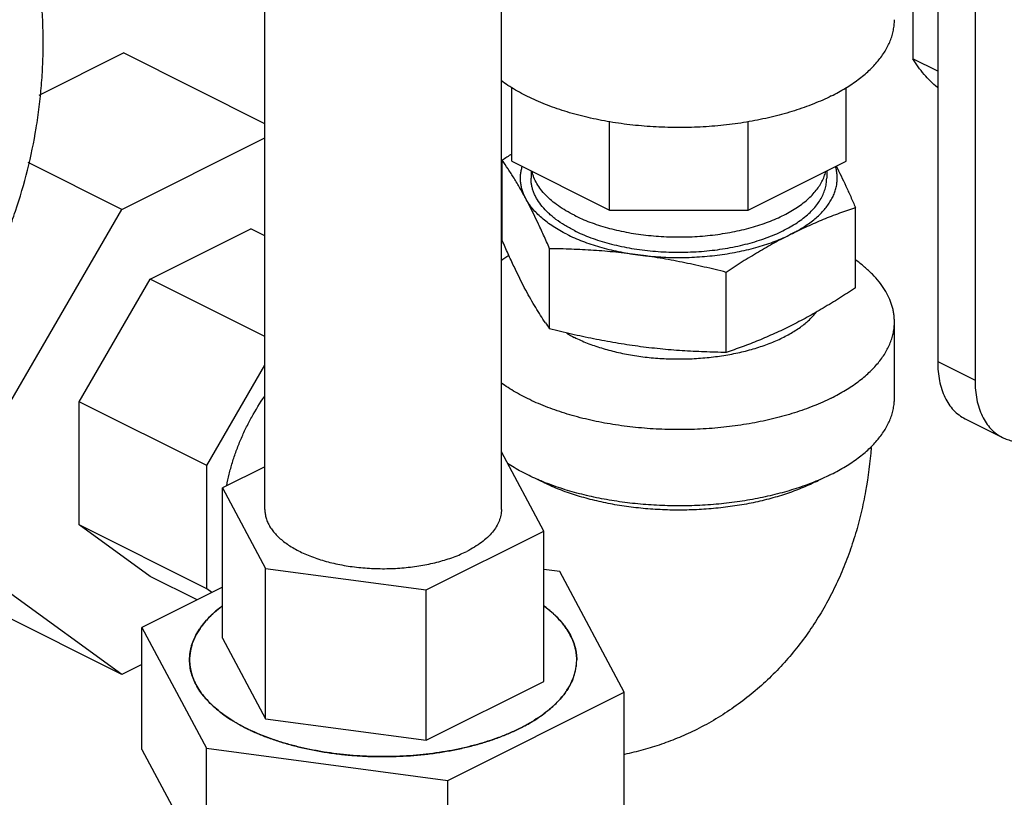
# Model space of a CAD drawing. Units: inches. Extents: x -16.4 to 78.9, y -17.6 to 46.4.
# Drawn here: x 43 to 46.4, y 33.3 to 36.1 of the extents above; entities that cross this region are included whole.
import ezdxf

# ---------------------------------------------------------------- set-up
doc = ezdxf.new("R2010")
doc.units = ezdxf.units.IN
doc.header["$LTSCALE"] = 1.87
doc.header["$MEASUREMENT"] = 0
doc.layers.get('0').update_dxf_attribs({"linetype": 'CONTINUOUS'})

msp = doc.modelspace()

# ---------------------------------------------------------------- linework, layer by layer
for p, q in [((46.213, 37.002), (46.213, 34.8369)), ((46.3456, 36.9357), (46.3456, 34.7706)), ((46.1246, 36.7223), (46.1246, 35.9122)), ((43.8234, 34.312), (43.8234, 36.6277)), ((44.6634, 34.312), (44.6634, 36.6277)), ((43.0218, 35.7828), (43.3213, 35.9325)), ((43.8234, 35.6814), (43.3213, 35.9325)), ((46.213, 35.868), (46.1246, 35.9122)), ((45.8874, 35.5488), (45.8874, 35.8104)), ((44.6999, 35.5488), (44.6999, 35.8101)), ((45.0477, 35.3749), (45.0477, 35.6893)), ((45.5396, 35.3749), (45.5396, 35.6884)), ((43.3154, 35.3771), (43.8234, 35.6311)), ((43.3154, 35.3771), (42.9821, 35.5438)), ((44.6663, 35.2672), (44.6663, 35.5516)), ((44.6999, 35.5488), (45.0477, 35.3749)), ((45.5396, 35.3749), (45.8874, 35.5488)), ((44.7687, 35.5144), (44.7687, 35.4878)), ((45.8187, 35.5144), (45.8187, 35.4878)), ((42.9206, 34.6962), (43.3154, 35.3771)), ((45.0477, 35.3749), (45.5396, 35.3749)), ((45.9211, 35.0991), (45.9211, 35.3835)), ((43.4161, 35.1298), (43.773, 35.3082)), ((43.8234, 35.2831), (43.773, 35.3082)), ((44.8344, 34.9536), (44.8344, 35.2379)), ((45.4618, 34.8695), (45.4618, 35.1539)), ((43.1637, 34.6944), (43.4161, 35.1298)), ((43.8234, 34.9261), (43.4161, 35.1298)), ((46.0593, 34.7077), (46.0593, 34.9784)), ((46.213, 34.8369), (46.3456, 34.7706)), ((43.6167, 34.4679), (43.8234, 34.8245)), ((43.6167, 34.4679), (43.1637, 34.6944)), ((43.1637, 34.2572), (43.1637, 34.6944)), ((46.3105, 34.6341), (46.4431, 34.5678)), ((44.8144, 34.2355), (44.6634, 34.5173)), ((43.6167, 34.0307), (43.6167, 34.4679)), ((43.8234, 34.464), (43.6723, 34.3885)), ((43.6723, 34.3885), (43.8253, 34.1029)), ((43.6723, 33.855), (43.6723, 34.3885)), ((43.6167, 34.0307), (43.1637, 34.2572)), ((43.4161, 34.0743), (43.1637, 34.2572)), ((44.3964, 34.0264), (44.8144, 34.2355)), ((44.8144, 33.702), (44.8144, 34.2355)), ((43.8253, 34.1029), (44.3964, 34.0264)), ((43.8253, 33.5695), (43.8253, 34.1029)), ((44.8705, 34.092), (44.8144, 34.0995)), ((43.5825, 33.9911), (43.4161, 34.0743)), ((45.1, 33.6637), (44.8705, 34.092)), ((43.6723, 34.036), (43.3868, 33.8933)), ((43.6351, 34.0174), (43.6167, 34.0307)), ((43.3154, 33.7263), (42.763, 34.0025)), ((43.3154, 33.7263), (42.9206, 34.0124)), ((44.3964, 33.493), (44.3964, 34.0264)), ((43.3868, 33.8933), (43.6163, 33.465)), ((43.3868, 33.4602), (43.3868, 33.8933)), ((43.6723, 33.855), (43.8253, 33.5695)), ((43.3868, 33.762), (43.3154, 33.7263)), ((44.3964, 33.493), (44.8144, 33.702)), ((44.4729, 33.3502), (45.1, 33.6637)), ((45.1, 33.2307), (45.1, 33.6637)), ((43.8253, 33.5695), (44.3964, 33.493)), ((43.3868, 33.4602), (43.6163, 33.032)), ((43.6163, 33.465), (44.4729, 33.3502)), ((43.6163, 33.032), (43.6163, 33.465)), ((44.4729, 32.9172), (44.4729, 33.3502))]:
    msp.add_line(p, q)
for centre, radius, start, end in [((46.3555, 33.0084), 3.053, 122.8377, 123.5917), ((44.9877, 34.7482), 0.5526, 122.6938, 126.0785), ((45.8826, 35.693), 1.2828, 214.0546, 215.1992), ((45.1411, 35.3609), 0.4893, 239.8676, 243.4546), ((45.4901, 34.9905), 0.6483, 296.546, 298.5917), ((43.9467, 33.602), 0.459, 126.7216, 126.9388), ((43.8771, 33.6838), 0.3515, 132.9342, 137.0649), ((43.7344, 33.7778), 0.1786, 164.6688, 174.712), ((43.7506, 33.7733), 0.1953, 157.8824, 164.6638), ((43.7282, 33.7785), 0.1723, 174.7647, 179.9932), ((44.7525, 33.7792), 0.1784, 344.6639, 354.7176), ((44.7585, 33.7785), 0.1723, 354.7653, 359.9989), ((44.7386, 33.7829), 0.1928, 337.8371, 344.7089), ((44.6147, 33.8681), 0.3443, 312.8903, 317.108), ((44.5269, 33.9727), 0.481, 303.8959, 306.7096)]:
    msp.add_arc(centre, radius, start, end)
for points, knots in [([(43.0359, 35.9692), (43.0359, 36.02), (43.0328, 36.0962), (43.0224, 36.1972), (43.0079, 36.2976), (42.9822, 36.4217), (42.9396, 36.5675), (42.8857, 36.709), (42.8211, 36.8456), (42.7466, 36.9765), (42.6629, 37.1011), (42.5709, 37.219), (42.4711, 37.3301), (42.3645, 37.4342), (42.2139, 37.5637), (42.0517, 37.6796), (41.8804, 37.7821), (41.7919, 37.829), (41.747, 37.8515)], [0, 0, 0, 0, 0.063311, 0.09496, 0.126594, 0.189782, 0.252849, 0.315766, 0.3785, 0.441042, 0.503378, 0.565529, 0.627516, 0.689402, 0.751243, 0.87511, 0.937376, 1, 1, 1, 1]), ([(45.8351, 35.78), (45.8522, 35.7886), (45.8849, 35.8065), (45.923, 35.832), (45.9503, 35.8535), (45.9688, 35.8698), (45.9858, 35.8866), (46.0058, 35.9091), (46.0229, 35.9328), (46.0365, 35.9573), (46.0448, 35.9757), (46.0513, 35.9943), (46.0559, 36.013), (46.0587, 36.0318), (46.0593, 36.0444), (46.0593, 36.0507)], [0, 0, 0, 0, 0.155912, 0.30202, 0.371337, 0.438186, 0.502627, 0.564749, 0.682454, 0.738463, 0.792848, 0.845876, 0.897852, 0.949109, 1, 1, 1, 1]), ([(41.747, 34.0868), (41.792, 34.1092), (41.8805, 34.1562), (42.0092, 34.2332), (42.133, 34.3167), (42.2516, 34.407), (42.3645, 34.5041), (42.4712, 34.6082), (42.5709, 34.7193), (42.663, 34.8373), (42.7467, 34.9619), (42.8087, 35.0709), (42.8534, 35.1609), (42.8843, 35.2298), (42.9126, 35.3), (42.9467, 35.3951), (42.9823, 35.5167), (43.008, 35.6408), (43.0224, 35.7412), (43.0302, 35.817), (43.0349, 35.893), (43.0359, 35.9438), (43.0359, 35.9692)], [0, 0, 0, 0, 0.062642, 0.12489, 0.186901, 0.248786, 0.310627, 0.372504, 0.434485, 0.496628, 0.558959, 0.621491, 0.652836, 0.68423, 0.71567, 0.747151, 0.810215, 0.873398, 0.90503, 0.936678, 0.968336, 1, 1, 1, 1]), ([(46.2119, 35.8104), (46.2035, 35.8173), (46.1872, 35.8321), (46.1566, 35.865), (46.1366, 35.8927), (46.1246, 35.9122)], [0, 0, 0, 0, 0.243011, 0.490168, 1, 1, 1, 1]), ([(45.8351, 35.78), (45.825, 35.775), (45.8043, 35.7652), (45.761, 35.7469), (45.7034, 35.7264), (45.6302, 35.706), (45.5531, 35.6897), (45.4728, 35.6777), (45.3904, 35.6702), (45.3069, 35.6672), (45.2232, 35.6687), (45.1403, 35.6748), (45.0593, 35.6854), (44.9811, 35.7004), (44.9066, 35.7195), (44.8367, 35.7426), (44.7822, 35.7652), (44.7416, 35.7851), (44.7134, 35.8007), (44.6869, 35.8169), (44.6701, 35.8285), (44.662, 35.8344)], [0, 0, 0, 0, 0.02764, 0.056158, 0.115603, 0.177925, 0.242672, 0.309309, 0.377263, 0.445932, 0.514699, 0.582944, 0.650059, 0.715461, 0.778603, 0.838995, 0.896219, 0.923543, 0.949961, 0.975451, 1, 1, 1, 1]), ([(44.7503, 35.415), (44.7435, 35.4277), (44.7299, 35.4524), (44.7088, 35.4877), (44.6877, 35.5206), (44.6734, 35.5415), (44.6663, 35.5516)], [0, 0, 0, 0, 0.270539, 0.526468, 0.769027, 1, 1, 1, 1]), ([(45.8523, 35.5313), (45.8643, 35.5079), (45.8817, 35.4717), (45.9042, 35.4222), (45.9154, 35.3966), (45.9211, 35.3835)], [0, 0, 0, 0, 0.484049, 0.738555, 1, 1, 1, 1]), ([(44.7503, 35.415), (44.7479, 35.4195), (44.7434, 35.4288), (44.7381, 35.443), (44.7342, 35.4574), (44.7318, 35.4719), (44.7309, 35.4864), (44.7315, 35.5009), (44.7336, 35.5153), (44.736, 35.5249), (44.7374, 35.5296)], [0, 0, 0, 0, 0.131569, 0.259615, 0.384847, 0.508079, 0.630242, 0.752309, 0.875253, 1, 1, 1, 1]), ([(44.9225, 35.3563), (44.9123, 35.3613), (44.893, 35.3718), (44.8659, 35.3892), (44.8418, 35.4076), (44.8209, 35.427), (44.8033, 35.4473), (44.7891, 35.4682), (44.7802, 35.4864), (44.7749, 35.501), (44.7729, 35.5084), (44.7721, 35.512)], [0, 0, 0, 0, 0.151945, 0.295833, 0.431406, 0.558813, 0.678477, 0.791108, 0.897774, 0.949347, 1, 1, 1, 1]), ([(44.9225, 35.3563), (44.9313, 35.3518), (44.9496, 35.3433), (44.9782, 35.3318), (45.0083, 35.3213), (45.0399, 35.3119), (45.0726, 35.3036), (45.1182, 35.2939), (45.1771, 35.2851), (45.2494, 35.2795), (45.3226, 35.2789), (45.3835, 35.2827), (45.4314, 35.2884), (45.4665, 35.2938), (45.5007, 35.3004), (45.534, 35.3082), (45.566, 35.3172), (45.5968, 35.3273), (45.626, 35.3384), (45.6536, 35.3505), (45.6795, 35.3635), (45.7035, 35.3775), (45.7255, 35.3922), (45.7454, 35.4077), (45.763, 35.4238), (45.7784, 35.4405), (45.7915, 35.4578), (45.802, 35.4755), (45.8101, 35.4935), (45.8139, 35.5059), (45.8153, 35.512)], [0, 0, 0, 0, 0.030035, 0.061267, 0.093595, 0.126929, 0.161175, 0.196225, 0.268248, 0.341999, 0.416411, 0.490391, 0.526886, 0.562872, 0.598224, 0.632821, 0.66655, 0.699308, 0.731001, 0.761547, 0.790879, 0.818948, 0.845722, 0.871193, 0.89538, 0.918329, 0.940125, 0.960887, 0.980778, 1, 1, 1, 1]), ([(45.6914, 35.2889), (45.699, 35.2927), (45.7138, 35.3005), (45.7349, 35.3131), (45.7546, 35.3262), (45.7726, 35.34), (45.7891, 35.3542), (45.8038, 35.3689), (45.8168, 35.384), (45.8281, 35.3994), (45.8375, 35.4152), (45.845, 35.4313), (45.8507, 35.4475), (45.8545, 35.4639), (45.8563, 35.4804), (45.8562, 35.4969), (45.8542, 35.5134), (45.8515, 35.5242), (45.8499, 35.5296)], [0, 0, 0, 0, 0.081238, 0.159546, 0.234817, 0.307012, 0.376173, 0.44238, 0.505765, 0.566509, 0.624858, 0.681131, 0.735709, 0.789036, 0.841599, 0.893921, 0.946546, 1, 1, 1, 1]), ([(44.9225, 35.3021), (44.9107, 35.308), (44.8883, 35.3203), (44.8622, 35.3378), (44.8434, 35.3526), (44.8268, 35.3672), (44.8086, 35.3863), (44.7937, 35.4069), (44.7843, 35.4238), (44.7786, 35.4364), (44.7742, 35.4491), (44.771, 35.4619), (44.7691, 35.4748), (44.7687, 35.4835), (44.7687, 35.4878)], [0, 0, 0, 0, 0.155917, 0.302043, 0.371365, 0.438219, 0.564722, 0.682435, 0.738447, 0.792835, 0.845866, 0.897845, 0.949105, 1, 1, 1, 1]), ([(44.9225, 35.3021), (44.9318, 35.2975), (44.951, 35.2886), (44.9812, 35.2765), (45.0131, 35.2656), (45.0464, 35.2559), (45.0812, 35.2475), (45.117, 35.2403), (45.1538, 35.2345), (45.1914, 35.2301), (45.2295, 35.227), (45.2808, 35.2248), (45.3449, 35.2256), (45.4207, 35.2321), (45.4822, 35.2422), (45.5295, 35.253), (45.5633, 35.2623), (45.5957, 35.2728), (45.6265, 35.2844), (45.6554, 35.2972), (45.6824, 35.311), (45.7073, 35.3257), (45.73, 35.3414), (45.7504, 35.3578), (45.7682, 35.3749), (45.7836, 35.3927), (45.7963, 35.411), (45.8062, 35.4298), (45.8134, 35.4489), (45.8177, 35.4683), (45.8187, 35.4813), (45.8187, 35.4878)], [0, 0, 0, 0, 0.030661, 0.062598, 0.095701, 0.129866, 0.164987, 0.200938, 0.237585, 0.274785, 0.312391, 0.350254, 0.426121, 0.501168, 0.574199, 0.609611, 0.64411, 0.677577, 0.709906, 0.741005, 0.770799, 0.799234, 0.826278, 0.851928, 0.876212, 0.899195, 0.920985, 0.941736, 0.961651, 0.980978, 1, 1, 1, 1]), ([(44.8959, 35.2889), (44.8874, 35.2931), (44.871, 35.3019), (44.8476, 35.3161), (44.8261, 35.331), (44.8066, 35.3466), (44.7892, 35.3629), (44.774, 35.3796), (44.7609, 35.3969), (44.7536, 35.4089), (44.7503, 35.415)], [0, 0, 0, 0, 0.145868, 0.285774, 0.419514, 0.547087, 0.668615, 0.784346, 0.89465, 1, 1, 1, 1]), ([(44.8344, 35.2379), (44.8275, 35.2538), (44.8138, 35.285), (44.7865, 35.3443), (44.7651, 35.3874), (44.7503, 35.415)], [0, 0, 0, 0, 0.264838, 0.520773, 1, 1, 1, 1]), ([(45.9211, 35.3835), (45.9019, 35.3771), (45.8635, 35.3636), (45.8061, 35.3413), (45.7485, 35.3165), (45.7104, 35.2984), (45.6914, 35.2889)], [0, 0, 0, 0, 0.243905, 0.491494, 0.743377, 1, 1, 1, 1]), ([(44.8959, 35.2889), (44.9048, 35.2845), (44.923, 35.2759), (44.9515, 35.2643), (44.9814, 35.2536), (45.0126, 35.2439), (45.0451, 35.2352), (45.0786, 35.2277), (45.113, 35.2212), (45.1363, 35.2177), (45.1481, 35.2161)], [0, 0, 0, 0, 0.112516, 0.229218, 0.349799, 0.473971, 0.601436, 0.731861, 0.864876, 1, 1, 1, 1]), ([(45.1481, 35.2161), (45.16, 35.2145), (45.184, 35.2117), (45.2325, 35.2077), (45.2937, 35.2057), (45.3668, 35.2081), (45.4388, 35.2152), (45.4972, 35.225), (45.5423, 35.2352), (45.5747, 35.2439), (45.606, 35.2536), (45.6359, 35.2643), (45.6643, 35.2759), (45.6826, 35.2845), (45.6914, 35.2889)], [0, 0, 0, 0, 0.064939, 0.130549, 0.262785, 0.395008, 0.525546, 0.652751, 0.714631, 0.77511, 0.834029, 0.891246, 0.946621, 1, 1, 1, 1]), ([(45.6914, 35.2889), (45.6721, 35.2792), (45.6333, 35.2589), (45.5759, 35.2261), (45.5186, 35.191), (45.4807, 35.1664), (45.4618, 35.1539)], [0, 0, 0, 0, 0.243878, 0.49215, 0.744382, 1, 1, 1, 1]), ([(44.7503, 35.0902), (44.7356, 35.1178), (44.7142, 35.1608), (44.6869, 35.2202), (44.6732, 35.2514), (44.6663, 35.2672)], [0, 0, 0, 0, 0.479225, 0.73516, 1, 1, 1, 1]), ([(45.1481, 35.2161), (45.1219, 35.2196), (45.0696, 35.2257), (44.991, 35.2322), (44.9126, 35.2363), (44.8604, 35.2376), (44.8344, 35.2379)], [0, 0, 0, 0, 0.251722, 0.502254, 0.751643, 1, 1, 1, 1]), ([(45.4618, 35.1539), (45.4358, 35.1605), (45.3838, 35.1731), (45.3055, 35.19), (45.2269, 35.2046), (45.1744, 35.2126), (45.1481, 35.2161)], [0, 0, 0, 0, 0.251183, 0.501691, 0.751351, 1, 1, 1, 1]), ([(46.0593, 34.9784), (46.0593, 34.9832), (46.0589, 34.993), (46.0573, 35.0075), (46.0545, 35.022), (46.0493, 35.0415), (46.0399, 35.0657), (46.0244, 35.0939), (46.0047, 35.1213), (45.9809, 35.1479), (45.9532, 35.1736), (45.9327, 35.1894), (45.9219, 35.1972)], [0, 0, 0, 0, 0.054288, 0.108811, 0.163799, 0.219472, 0.333636, 0.452862, 0.578359, 0.711016, 0.851449, 1, 1, 1, 1]), ([(44.8198, 34.9746), (44.814, 34.9833), (44.8022, 35.0013), (44.7848, 35.0293), (44.7674, 35.059), (44.756, 35.0796), (44.7503, 35.0902)], [0, 0, 0, 0, 0.233707, 0.477617, 0.732816, 1, 1, 1, 1]), ([(45.9211, 35.0991), (45.9022, 35.0866), (45.8643, 35.062), (45.807, 35.0269), (45.7495, 34.9941), (45.7108, 34.9738), (45.6914, 34.9641)], [0, 0, 0, 0, 0.255616, 0.507849, 0.756121, 1, 1, 1, 1]), ([(45.7571, 34.9855), (45.7593, 34.9876), (45.7678, 34.9958), (45.7757, 35.0046), (45.7812, 35.0115)], [0, 0, 0, 0, 0.257797, 1, 1, 1, 1]), ([(44.9225, 34.9233), (44.9298, 34.9196), (44.9449, 34.9125), (44.9766, 34.8992), (45.019, 34.8845), (45.0728, 34.8701), (45.1296, 34.8589), (45.1886, 34.8511), (45.2491, 34.8467), (45.3101, 34.8459), (45.3709, 34.8486), (45.4307, 34.8549), (45.4886, 34.8645), (45.5351, 34.8754), (45.5708, 34.8857), (45.5963, 34.8942), (45.6208, 34.9034), (45.6442, 34.9132), (45.6664, 34.9238), (45.6873, 34.9349), (45.7069, 34.9467), (45.7251, 34.959), (45.7418, 34.9718), (45.7522, 34.9809), (45.7571, 34.9855)], [0, 0, 0, 0, 0.028101, 0.057149, 0.117822, 0.181542, 0.247775, 0.315897, 0.385238, 0.455099, 0.524768, 0.593539, 0.660726, 0.725685, 0.757147, 0.787838, 0.817697, 0.846671, 0.874714, 0.901787, 0.927863, 0.952924, 0.976966, 1, 1, 1, 1]), ([(45.8351, 34.7077), (45.8522, 34.7163), (45.8849, 34.7342), (45.923, 34.7597), (45.9503, 34.7812), (45.9689, 34.7975), (45.9858, 34.8143), (46.0058, 34.8368), (46.0229, 34.8604), (46.0365, 34.885), (46.0448, 34.9034), (46.0513, 34.922), (46.0559, 34.9407), (46.0587, 34.9595), (46.0593, 34.9721), (46.0593, 34.9784)], [0, 0, 0, 0, 0.155907, 0.302024, 0.371342, 0.438191, 0.50263, 0.564749, 0.682456, 0.738464, 0.792848, 0.845876, 0.897851, 0.949108, 1, 1, 1, 1]), ([(45.1481, 34.8913), (45.1218, 34.8949), (45.0693, 34.9028), (44.9907, 34.9174), (44.9124, 34.9343), (44.8604, 34.947), (44.8344, 34.9536)], [0, 0, 0, 0, 0.248648, 0.498307, 0.748815, 1, 1, 1, 1]), ([(45.6914, 34.9641), (45.6724, 34.9546), (45.6344, 34.9365), (45.5768, 34.9117), (45.5194, 34.8894), (45.4809, 34.8759), (45.4618, 34.8695)], [0, 0, 0, 0, 0.256622, 0.508504, 0.756093, 1, 1, 1, 1]), ([(45.4618, 34.8695), (45.4357, 34.8699), (45.3836, 34.8712), (45.3052, 34.8752), (45.2266, 34.8817), (45.1743, 34.8878), (45.1481, 34.8913)], [0, 0, 0, 0, 0.248355, 0.497744, 0.748277, 1, 1, 1, 1]), ([(46.213, 34.8369), (46.213, 34.8252), (46.214, 34.8024), (46.2188, 34.7693), (46.2267, 34.7386), (46.2378, 34.7107), (46.2518, 34.6859), (46.2687, 34.6646), (46.2882, 34.647), (46.3029, 34.6379), (46.3105, 34.6341)], [0, 0, 0, 0, 0.14831, 0.289418, 0.422937, 0.549122, 0.668627, 0.782516, 0.892332, 1, 1, 1, 1]), ([(45.8351, 34.7077), (45.825, 34.7026), (45.8044, 34.6929), (45.761, 34.6746), (45.7034, 34.6541), (45.6303, 34.6337), (45.5532, 34.6174), (45.473, 34.6054), (45.3906, 34.5979), (45.3071, 34.5948), (45.2234, 34.5964), (45.1406, 34.6025), (45.0596, 34.6131), (44.9814, 34.628), (44.9186, 34.6441), (44.8706, 34.6591), (44.8363, 34.6711), (44.8033, 34.6841), (44.7719, 34.698), (44.7419, 34.7127), (44.7137, 34.7282), (44.6871, 34.7444), (44.6703, 34.756), (44.6623, 34.7619)], [0, 0, 0, 0, 0.027635, 0.05615, 0.11559, 0.177903, 0.242641, 0.309269, 0.377214, 0.445876, 0.514636, 0.582877, 0.64999, 0.715392, 0.778538, 0.809114, 0.838947, 0.867988, 0.896192, 0.923521, 0.949946, 0.975443, 1, 1, 1, 1]), ([(46.3456, 34.7706), (46.3456, 34.7589), (46.3466, 34.7361), (46.3514, 34.703), (46.3593, 34.6723), (46.3704, 34.6444), (46.3844, 34.6196), (46.4013, 34.5983), (46.4208, 34.5807), (46.4355, 34.5716), (46.4431, 34.5678)], [0, 0, 0, 0, 0.14831, 0.289418, 0.422937, 0.549122, 0.668627, 0.782516, 0.892332, 1, 1, 1, 1]), ([(43.6877, 34.3963), (43.6902, 34.4101), (43.6963, 34.4377), (43.7077, 34.479), (43.7215, 34.5201), (43.7376, 34.5609), (43.7558, 34.601), (43.7829, 34.653), (43.8061, 34.6904), (43.8228, 34.7143)], [0, 0, 0, 0, 0.12084, 0.243925, 0.368756, 0.494802, 0.621517, 0.748341, 1, 1, 1, 1]), ([(45.8351, 34.437), (45.8522, 34.4456), (45.8849, 34.4635), (45.923, 34.489), (45.9503, 34.5106), (45.9689, 34.5269), (45.9858, 34.5437), (46.0058, 34.5662), (46.0229, 34.5898), (46.0365, 34.6144), (46.0448, 34.6328), (46.0513, 34.6513), (46.0559, 34.6701), (46.0587, 34.6889), (46.0593, 34.7015), (46.0593, 34.7077)], [0, 0, 0, 0, 0.155907, 0.302024, 0.371342, 0.438191, 0.50263, 0.564749, 0.682456, 0.738464, 0.792848, 0.845876, 0.897851, 0.949108, 1, 1, 1, 1]), ([(46.4431, 34.5678), (46.4489, 34.5649), (46.4612, 34.5598), (46.4806, 34.5548), (46.5009, 34.5523), (46.5221, 34.5524), (46.5438, 34.5551), (46.566, 34.5603), (46.5886, 34.5681), (46.6034, 34.5748), (46.6108, 34.5785)], [0, 0, 0, 0, 0.112956, 0.227275, 0.34422, 0.464896, 0.590237, 0.720974, 0.857544, 1, 1, 1, 1]), ([(45.9767, 34.532), (45.9728, 34.4801), (45.9631, 34.4026), (45.942, 34.3012), (45.9221, 34.2265), (45.8979, 34.1534), (45.8695, 34.082), (45.8368, 34.0125), (45.7997, 33.9454), (45.7582, 33.8809), (45.7126, 33.8194), (45.6627, 33.7611), (45.6088, 33.7064), (45.5511, 33.6558), (45.4898, 33.6094), (45.4253, 33.5677), (45.3804, 33.5431), (45.3575, 33.5316)], [0, 0, 0, 0, 0.12678, 0.189714, 0.252404, 0.314902, 0.377262, 0.439528, 0.501742, 0.563939, 0.626143, 0.688374, 0.750638, 0.812939, 0.875272, 0.93763, 1, 1, 1, 1]), ([(45.7802, 34.4121), (45.7599, 34.4038), (45.7176, 34.3882), (45.6516, 34.3686), (45.582, 34.3524), (45.5095, 34.3398), (45.4349, 34.3308), (45.3588, 34.3257), (45.2821, 34.3243), (45.2054, 34.3268), (45.1297, 34.3331), (45.0556, 34.3432), (44.9839, 34.3569), (44.9153, 34.3742), (44.8505, 34.3948), (44.7902, 34.4185), (44.7349, 34.4451), (44.7006, 34.4653), (44.6845, 34.4758)], [0, 0, 0, 0, 0.058197, 0.119069, 0.182259, 0.247344, 0.313858, 0.381314, 0.449206, 0.517019, 0.584243, 0.650375, 0.714933, 0.777466, 0.837563, 0.894865, 0.94908, 1, 1, 1, 1]), ([(45.7798, 34.4105), (45.763, 34.4021), (45.7277, 34.3863), (45.6719, 34.3658), (45.6123, 34.3483), (45.5494, 34.3339), (45.484, 34.3227), (45.4166, 34.3148), (45.348, 34.3103), (45.2789, 34.3094), (45.2099, 34.3118), (45.1417, 34.3178), (45.0751, 34.3271), (45.0107, 34.3397), (44.9492, 34.3555), (44.8911, 34.3742), (44.8371, 34.3958), (44.8031, 34.4125), (44.787, 34.4212)], [0, 0, 0, 0, 0.055089, 0.113187, 0.173949, 0.237011, 0.301944, 0.36828, 0.435529, 0.503183, 0.570727, 0.637647, 0.703442, 0.767629, 0.829759, 0.889422, 0.946265, 1, 1, 1, 1]), ([(45.8351, 34.437), (45.8307, 34.4348), (45.8126, 34.426), (45.7942, 34.4179), (45.7802, 34.4121)], [0, 0, 0, 0, 0.24473, 1, 1, 1, 1]), ([(43.8234, 34.312), (43.8234, 34.3068), (43.8242, 34.2964), (43.8276, 34.2809), (43.8334, 34.2656), (43.8413, 34.2506), (43.8515, 34.2359), (43.8637, 34.2217), (43.878, 34.208), (43.8943, 34.1949), (43.9125, 34.1824), (43.9324, 34.1705), (43.954, 34.1595), (43.9855, 34.1456), (44.0192, 34.1339), (44.0547, 34.1241), (44.0828, 34.1177), (44.1118, 34.1123), (44.1516, 34.1066), (44.2024, 34.1022), (44.2639, 34.1015), (44.325, 34.1052), (44.3843, 34.1133), (44.4406, 34.1257), (44.4847, 34.1395), (44.5175, 34.1526), (44.5329, 34.1598), (44.5404, 34.1635)], [0, 0, 0, 0, 0.019024, 0.038352, 0.058268, 0.079021, 0.100812, 0.123796, 0.148082, 0.173733, 0.20078, 0.229216, 0.259012, 0.290114, 0.355894, 0.390395, 0.42581, 0.46201, 0.498859, 0.573912, 0.649783, 0.725245, 0.799083, 0.870138, 0.937407, 0.969348, 1, 1, 1, 1]), ([(44.6634, 34.312), (44.6634, 34.3085), (44.663, 34.3016), (44.6615, 34.2913), (44.659, 34.281), (44.6542, 34.2673), (44.6455, 34.2503), (44.6315, 34.2308), (44.6137, 34.2122), (44.5923, 34.1945), (44.5677, 34.178), (44.5498, 34.1682), (44.5404, 34.1635)], [0, 0, 0, 0, 0.050902, 0.10217, 0.154156, 0.207195, 0.317523, 0.435241, 0.561753, 0.697922, 0.844111, 1, 1, 1, 1]), ([(43.5559, 33.7785), (43.5559, 33.7827), (43.5562, 33.7911), (43.5576, 33.8038), (43.5599, 33.8163), (43.5643, 33.8332), (43.5721, 33.8541), (43.5828, 33.8743), (43.593, 33.8901), (43.6046, 33.9061), (43.6215, 33.9257), (43.6447, 33.9481), (43.6619, 33.9621), (43.6709, 33.9689)], [0, 0, 0, 0, 0.054708, 0.109635, 0.164999, 0.221008, 0.335674, 0.455127, 0.517046, 0.580575, 0.712811, 0.85249, 1, 1, 1, 1]), ([(43.6709, 33.9688), (43.668, 33.9666), (43.6565, 33.9578), (43.6455, 33.9484), (43.6377, 33.9411)], [0, 0, 0, 0, 0.256572, 1, 1, 1, 1]), ([(44.9309, 33.7785), (44.9309, 33.7827), (44.9306, 33.7911), (44.9292, 33.8038), (44.9268, 33.8164), (44.9225, 33.8333), (44.9146, 33.8543), (44.9039, 33.8745), (44.8937, 33.8903), (44.882, 33.9064), (44.8651, 33.926), (44.8417, 33.9484), (44.8245, 33.9624), (44.8154, 33.9692)], [0, 0, 0, 0, 0.054685, 0.10959, 0.164933, 0.220923, 0.335561, 0.454999, 0.516918, 0.580449, 0.712701, 0.852426, 1, 1, 1, 1]), ([(44.8158, 33.9689), (44.8249, 33.9621), (44.8421, 33.9481), (44.8653, 33.9257), (44.8821, 33.9061), (44.8938, 33.8901), (44.904, 33.8743), (44.9147, 33.8541), (44.9225, 33.8332), (44.9269, 33.8163), (44.9292, 33.8038), (44.9306, 33.7911), (44.9309, 33.7827), (44.9309, 33.7785)], [0, 0, 0, 0, 0.147519, 0.287201, 0.419432, 0.482959, 0.544877, 0.664329, 0.778995, 0.835003, 0.890366, 0.945293, 1, 1, 1, 1]), ([(43.6198, 33.9232), (43.6177, 33.9209), (43.6096, 33.912), (43.602, 33.9025), (43.5967, 33.8952)], [0, 0, 0, 0, 0.256176, 1, 1, 1, 1]), ([(43.5967, 33.8952), (43.5955, 33.8936), (43.5909, 33.8869), (43.5865, 33.8801), (43.5835, 33.8749)], [0, 0, 0, 0, 0.254096, 1, 1, 1, 1]), ([(43.5835, 33.8749), (43.5821, 33.8726), (43.577, 33.8635), (43.5725, 33.8541), (43.5696, 33.8469)], [0, 0, 0, 0, 0.254864, 1, 1, 1, 1]), ([(44.6535, 33.5026), (44.6406, 33.4978), (44.6141, 33.4887), (44.5733, 33.4766), (44.5309, 33.466), (44.4872, 33.4568), (44.4423, 33.4492), (44.3965, 33.4431), (44.3499, 33.4386), (44.287, 33.4348), (44.2081, 33.4341), (44.1296, 33.4388), (44.0677, 33.4459), (44.0223, 33.4527), (43.9779, 33.4611), (43.9348, 33.471), (43.8932, 33.4824), (43.8533, 33.4951), (43.8152, 33.5092), (43.7791, 33.5246), (43.7452, 33.5412), (43.7137, 33.5589), (43.6847, 33.5777), (43.6583, 33.5974), (43.6348, 33.618), (43.6141, 33.6394), (43.5963, 33.6615), (43.5817, 33.6842), (43.5702, 33.7073), (43.562, 33.7308), (43.557, 33.7546), (43.5559, 33.7706), (43.5559, 33.7785)], [0, 0, 0, 0, 0.033053, 0.067112, 0.102084, 0.137859, 0.174319, 0.211341, 0.248799, 0.286561, 0.362448, 0.437931, 0.475191, 0.511954, 0.548092, 0.583486, 0.618024, 0.651602, 0.684124, 0.715507, 0.745683, 0.774599, 0.802218, 0.828526, 0.853537, 0.877287, 0.89985, 0.921333, 0.941886, 0.961693, 0.980981, 1, 1, 1, 1]), ([(43.5559, 33.7785), (43.5559, 33.7701), (43.5571, 33.753), (43.5628, 33.7277), (43.5722, 33.7026), (43.5852, 33.678), (43.6018, 33.6541), (43.6219, 33.6308), (43.6453, 33.6083), (43.672, 33.5868), (43.7017, 33.5663), (43.7343, 33.547), (43.7697, 33.5289), (43.8076, 33.5122), (43.8479, 33.497), (43.8903, 33.4832), (43.9346, 33.471), (43.9805, 33.4605), (44.0279, 33.4517), (44.0765, 33.4447), (44.126, 33.4395), (44.1761, 33.4361), (44.2265, 33.4345), (44.2771, 33.4349), (44.3274, 33.437), (44.3773, 33.441), (44.4265, 33.4469), (44.4747, 33.4545), (44.5217, 33.4638), (44.5671, 33.4749), (44.6108, 33.4876), (44.6526, 33.5019), (44.6921, 33.5176), (44.7173, 33.5293), (44.7295, 33.5354)], [0, 0, 0, 0, 0.019022, 0.038347, 0.058261, 0.079011, 0.1008, 0.123781, 0.148064, 0.173712, 0.200755, 0.229188, 0.258981, 0.290078, 0.322405, 0.35587, 0.390368, 0.425779, 0.461976, 0.498821, 0.536172, 0.573879, 0.611792, 0.649756, 0.687618, 0.725224, 0.762422, 0.799067, 0.835018, 0.870138, 0.904302, 0.937403, 0.969338, 1, 1, 1, 1]), ([(44.7295, 33.5354), (44.7449, 33.5431), (44.7743, 33.5592), (44.8085, 33.5821), (44.833, 33.6014), (44.8496, 33.6161), (44.8649, 33.6312), (44.8828, 33.6514), (44.9017, 33.6775), (44.9158, 33.7053), (44.9237, 33.7279), (44.9278, 33.7447), (44.9303, 33.7615), (44.9309, 33.7729), (44.9309, 33.7785)], [0, 0, 0, 0, 0.155927, 0.302049, 0.371373, 0.438228, 0.502675, 0.564803, 0.68252, 0.792828, 0.845861, 0.897842, 0.949104, 1, 1, 1, 1]), ([(44.9033, 33.6821), (44.9023, 33.6804), (44.8981, 33.6735), (44.8936, 33.6667), (44.89, 33.6618)], [0, 0, 0, 0, 0.246069, 1, 1, 1, 1]), ([(44.9171, 33.7101), (44.9162, 33.7078), (44.9121, 33.6982), (44.9073, 33.6889), (44.9033, 33.6821)], [0, 0, 0, 0, 0.245501, 1, 1, 1, 1]), ([(44.89, 33.6618), (44.8883, 33.6594), (44.8811, 33.6497), (44.8732, 33.6405), (44.867, 33.6338)], [0, 0, 0, 0, 0.244046, 1, 1, 1, 1]), ([(44.8491, 33.6159), (44.8464, 33.6134), (44.8353, 33.6033), (44.8236, 33.5939), (44.8145, 33.5871)], [0, 0, 0, 0, 0.243314, 1, 1, 1, 1]), ([(44.7952, 33.5735), (44.7849, 33.5666), (44.7634, 33.5532), (44.7411, 33.5412), (44.7295, 33.5354)], [0, 0, 0, 0, 0.488255, 1, 1, 1, 1]), ([(44.7295, 33.5354), (44.7174, 33.5294), (44.6923, 33.5178), (44.6667, 33.5075), (44.6535, 33.5026)], [0, 0, 0, 0, 0.4899, 1, 1, 1, 1]), ([(45.3575, 33.5316), (45.3371, 33.5214), (45.2958, 33.5024), (45.232, 33.4781), (45.1668, 33.4579), (45.1226, 33.4473), (45.1003, 33.4427)], [0, 0, 0, 0, 0.250094, 0.500147, 0.750129, 1, 1, 1, 1])]:
    msp.add_open_spline(points, degree=3, knots=knots)

doc.saveas('drawing.dxf')
